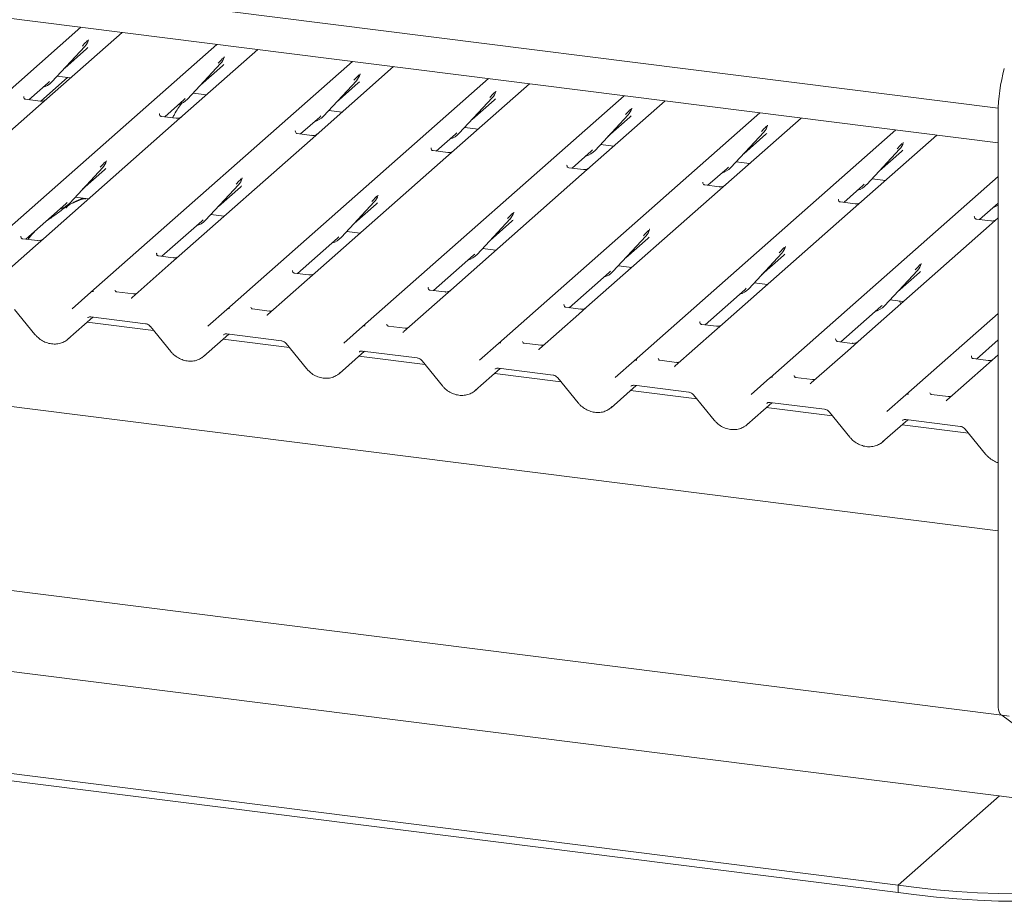
# Paper-space layout 'GMIE Blatt4' of a CAD drawing. Units: millimetres. Extents: x 5 to 415, y 5 to 292.
# Drawn here: x 357 to 372, y 178 to 192 of the extents above; entities that cross this region are included whole.
import ezdxf

# ---------------------------------------------------------------- set-up
doc = ezdxf.new("R2010")
doc.units = ezdxf.units.MM

psp = doc.layouts.new('GMIE Blatt4')

# ---------------------------------------------------------------- linework, layer by layer
at = {"color": 7, "linetype": 'Continuous', "lineweight": 15}
for p, q in [((372.17337, 183.80998), (271.32687, 196.51545)), ((372.17337, 189.98919), (323.3682, 196.13806)), ((327.32012, 196.19209), (372.17469, 190.54095)), ((271.32269, 193.58851), (372.23051, 180.87532)), ((270.52624, 192.39948), (372.60333, 179.53897)), ((353.3966, 188.15545), (357.56306, 191.82991)), ((358.21745, 191.74747), (356.88587, 190.57313)), ((355.55975, 187.88292), (359.7262, 191.55738)), ((357.09947, 190.95891), (357.62443, 191.52334)), ((357.62443, 191.52334), (357.62404, 191.52296)), ((357.67939, 191.61979), (357.684, 191.6311)), ((357.30421, 191.17904), (357.65408, 191.4876)), ((360.38059, 191.47494), (359.04902, 190.3006)), ((359.84412, 191.35114), (359.84715, 191.35857)), ((357.7229, 187.61039), (361.88935, 191.28485)), ((359.26262, 190.68638), (359.78758, 191.25081)), ((359.46735, 190.90651), (359.81722, 191.21506)), ((359.78758, 191.25081), (359.78719, 191.25043)), ((362.54374, 191.20241), (361.21217, 190.02807)), ((357.35009, 191.03088), (356.92278, 190.65403)), ((357.18567, 191.05159), (357.39806, 191.02484)), ((362.00727, 191.07861), (362.01029, 191.08604)), ((269.32239, 190.92531), (370.581, 178.16793)), ((356.73406, 190.67621), (357.03962, 190.9457)), ((357.03962, 190.9457), (357.0603, 190.96583)), ((357.09947, 190.95891), (357.09908, 190.95853)), ((359.88604, 187.33785), (364.05249, 191.01232)), ((361.42576, 190.41385), (361.95073, 190.97828)), ((361.6305, 190.63398), (361.98037, 190.94253)), ((361.95073, 190.97828), (361.95033, 190.9779)), ((364.70688, 190.92988), (363.37531, 189.75554)), ((269.32239, 190.80746), (370.581, 178.05007)), ((356.65448, 190.72492), (356.65095, 190.72117)), ((359.34882, 190.77906), (359.5612, 190.7523)), ((362.04919, 187.06532), (366.21564, 190.73979)), ((364.16883, 190.8022), (364.17344, 190.8135)), ((356.88587, 190.57313), (354.80164, 188.73501)), ((356.91561, 190.65334), (356.68209, 190.68276)), ((358.8972, 190.40368), (359.20277, 190.67317)), ((359.20277, 190.67317), (359.22344, 190.6933)), ((359.26262, 190.68638), (359.26222, 190.686)), ((363.58891, 190.14132), (364.11387, 190.70575)), ((363.79364, 190.36145), (364.14351, 190.67)), ((364.11387, 190.70575), (364.11348, 190.70537)), ((366.87003, 190.65734), (365.53846, 189.48301)), ((358.81763, 190.45239), (358.8141, 190.44864)), ((359.07876, 190.38081), (358.84524, 190.41023)), ((361.06035, 190.13115), (361.36591, 190.40064)), ((361.36591, 190.40064), (361.38659, 190.42077)), ((361.42576, 190.41385), (361.42537, 190.41347)), ((361.51196, 190.50653), (361.72435, 190.47977)), ((364.21233, 186.79279), (368.37879, 190.46726)), ((365.75205, 189.86879), (366.27702, 190.43322)), ((365.95679, 190.08892), (366.30666, 190.39747)), ((366.27702, 190.43322), (366.27662, 190.43284)), ((366.33198, 190.52967), (366.33658, 190.54097)), ((372.17337, 190.46094), (372.17337, 181.04541)), ((359.04902, 190.3006), (356.96478, 188.46248)), ((369.03317, 190.38481), (367.7016, 189.21048)), ((368.49512, 190.25713), (368.49973, 190.26844)), ((360.98078, 190.17986), (360.97724, 190.17611)), ((361.24191, 190.10828), (361.00839, 190.1377)), ((363.22349, 189.85862), (363.52906, 190.12811)), ((363.52906, 190.12811), (363.54973, 190.14824)), ((363.58891, 190.14132), (363.58851, 190.14093)), ((363.67511, 190.234), (363.8875, 190.20724)), ((366.37548, 186.52026), (370.54193, 190.19473)), ((367.9152, 189.59625), (368.44016, 190.16069)), ((368.11994, 189.81639), (368.46981, 190.12494)), ((368.44016, 190.16069), (368.43977, 190.16031)), ((371.19632, 190.11228), (369.86475, 188.93795)), ((361.21217, 190.02807), (359.12793, 188.18995)), ((365.83826, 189.96147), (366.05064, 189.93471)), ((370.65827, 189.9846), (370.66288, 189.99591)), ((363.14392, 189.90733), (363.14039, 189.90358)), ((363.40505, 189.83575), (363.17153, 189.86517)), ((365.38664, 189.58609), (365.69221, 189.85558)), ((365.69221, 189.85558), (365.71288, 189.87571)), ((365.75205, 189.86879), (365.75166, 189.8684)), ((370.07834, 189.32372), (370.60331, 189.88816)), ((370.28308, 189.54385), (370.63295, 189.85241)), ((370.60331, 189.88816), (370.60292, 189.88778)), ((357.96429, 189.69079), (357.96889, 189.7021)), ((363.37531, 189.75554), (361.29108, 187.91742)), ((365.30707, 189.6348), (365.30353, 189.63105)), ((368.0014, 189.68894), (368.21379, 189.66218)), ((357.38436, 189.02991), (357.90933, 189.59435)), ((357.5891, 189.25005), (357.93897, 189.5586)), ((357.90933, 189.59435), (357.90894, 189.59397)), ((365.53846, 189.48301), (363.45422, 187.64489)), ((365.5682, 189.56322), (365.33468, 189.59264)), ((367.54979, 189.31356), (367.85535, 189.58304)), ((367.85535, 189.58304), (367.87603, 189.60318)), ((367.9152, 189.59625), (367.91481, 189.59587)), ((368.53862, 186.24773), (372.17337, 189.45328)), ((359.54751, 188.75738), (360.07247, 189.32182)), ((360.07247, 189.32182), (360.07208, 189.32144)), ((360.12743, 189.41826), (360.13204, 189.42957)), ((367.47021, 189.36227), (367.46668, 189.35852)), ((367.73134, 189.29069), (367.49782, 189.32011)), ((369.71293, 189.04103), (370.0185, 189.31051)), ((370.0185, 189.31051), (370.03917, 189.33065)), ((370.07834, 189.32372), (370.07795, 189.32334)), ((370.16455, 189.41641), (370.37693, 189.38965)), ((359.75225, 188.97751), (360.10212, 189.28607)), ((362.29058, 189.14573), (362.29519, 189.15704)), ((367.7016, 189.21048), (365.61737, 187.37235)), ((356.68749, 188.4549), (357.32452, 189.0167)), ((357.32452, 189.0167), (357.34519, 189.03684)), ((357.38436, 189.02991), (357.38397, 189.02953)), ((357.47057, 189.1226), (357.68295, 189.09584)), ((361.71065, 188.48485), (362.23562, 189.04929)), ((361.91539, 188.70498), (362.26526, 189.01354)), ((362.23562, 189.04929), (362.23523, 189.04891)), ((369.63336, 189.08974), (369.62982, 189.08599)), ((369.89449, 189.01816), (369.66097, 189.04758)), ((371.87608, 188.7685), (372.17337, 189.03069)), ((359.63371, 188.85007), (359.8461, 188.82331)), ((364.45373, 188.8732), (364.45833, 188.88451)), ((369.86475, 188.93795), (367.78051, 187.09982)), ((358.85064, 188.18237), (359.48766, 188.74417)), ((359.48766, 188.74417), (359.50834, 188.76431)), ((359.54751, 188.75738), (359.54712, 188.757)), ((363.8738, 188.21232), (364.39876, 188.77676)), ((364.07854, 188.43245), (364.42841, 188.74101)), ((364.39876, 188.77676), (364.39837, 188.77638)), ((371.7965, 188.81721), (371.79297, 188.81346)), ((372.05763, 188.74563), (371.82411, 188.77505)), ((372.17337, 188.79372), (372.02789, 188.66542)), ((361.79686, 188.57754), (362.00924, 188.55078)), ((366.61687, 188.60067), (366.62148, 188.61198)), ((372.02789, 188.66542), (369.94366, 186.82729)), ((356.60436, 188.49983), (356.60792, 188.50361)), ((356.86905, 188.43203), (356.63553, 188.46145)), ((356.96478, 188.46248), (356.83931, 188.35182)), ((361.01379, 187.90984), (361.65081, 188.47164)), ((361.65081, 188.47164), (361.67148, 188.49178)), ((361.71065, 188.48485), (361.71026, 188.48447)), ((366.03695, 187.93979), (366.56191, 188.50423)), ((366.24168, 188.15992), (366.59155, 188.46848)), ((366.56191, 188.50423), (366.56152, 188.50384)), ((356.83931, 188.35182), (356.21414, 187.80047)), ((358.76751, 188.2273), (358.77107, 188.23108)), ((363.17693, 187.63731), (363.81395, 188.19911)), ((363.81395, 188.19911), (363.83463, 188.21925)), ((363.8738, 188.21232), (363.87341, 188.21194)), ((363.96, 188.30501), (364.17239, 188.27825)), ((368.20009, 187.66726), (368.72506, 188.2317)), ((368.72506, 188.2317), (368.72466, 188.23131)), ((368.78002, 188.32814), (368.78462, 188.33945)), ((359.00246, 188.07929), (358.37728, 187.52794)), ((359.0322, 188.1595), (358.79868, 188.18892)), ((359.12793, 188.18995), (359.00246, 188.07929)), ((368.40483, 187.88739), (368.7547, 188.19595)), ((370.94316, 188.05561), (370.94777, 188.06692)), ((360.93065, 187.95477), (360.93421, 187.95855)), ((361.19534, 187.88697), (360.96182, 187.91639)), ((361.29108, 187.91742), (361.1656, 187.80676)), ((365.34008, 187.36478), (365.9771, 187.92658)), ((365.9771, 187.92658), (365.99777, 187.94672)), ((366.03695, 187.93979), (366.03655, 187.93941)), ((366.12315, 188.03248), (366.33553, 188.00572)), ((370.36324, 187.39473), (370.8882, 187.95917)), ((370.56797, 187.61486), (370.91784, 187.92342)), ((370.8882, 187.95917), (370.88781, 187.95878)), ((361.1656, 187.80676), (360.54043, 187.25541)), ((368.2863, 187.75995), (368.49868, 187.73319)), ((357.42142, 187.34451), (357.72254, 187.61007)), ((357.72254, 187.61007), (357.7229, 187.61039)), ((358.39857, 187.58354), (358.13119, 187.61723)), ((363.0938, 187.68224), (363.09736, 187.68602)), ((363.35849, 187.61444), (363.12497, 187.64386)), ((363.45422, 187.64489), (363.32875, 187.53423)), ((367.50322, 187.09225), (368.14024, 187.65405)), ((368.14024, 187.65405), (368.16092, 187.67419)), ((368.20009, 187.66726), (368.1997, 187.66688)), ((363.32875, 187.53423), (362.70358, 186.98288)), ((365.25694, 187.40971), (365.2605, 187.41349)), ((370.44944, 187.48742), (370.66183, 187.46066)), ((356.50606, 187.33721), (356.83083, 186.93863)), ((359.58456, 187.07198), (359.88569, 187.33754)), ((359.88569, 187.33754), (359.88604, 187.33785)), ((360.56171, 187.31101), (360.29434, 187.3447)), ((365.49189, 187.2617), (364.86672, 186.71035)), ((365.52163, 187.34191), (365.28811, 187.37133)), ((365.61737, 187.37235), (365.49189, 187.2617)), ((369.66637, 186.81972), (370.30339, 187.38152)), ((370.30339, 187.38152), (370.32406, 187.40166)), ((370.36324, 187.39473), (370.36284, 187.39435)), ((370.70177, 185.9752), (372.17337, 187.27303)), ((357.35375, 186.86224), (357.75328, 187.2146)), ((358.71982, 187.00256), (357.66373, 187.13562)), ((357.72213, 187.21852), (358.59332, 187.10876)), ((357.72213, 187.21852), (357.7231, 187.21845)), ((367.42009, 187.13717), (367.42365, 187.14096)), ((367.78051, 187.09982), (367.65504, 186.98917)), ((358.66921, 187.06468), (358.99397, 186.6661)), ((359.88527, 186.94599), (360.75647, 186.83623)), ((359.88527, 186.94599), (359.88624, 186.94592)), ((361.74771, 186.79945), (362.04883, 187.06501)), ((362.04883, 187.06501), (362.04919, 187.06532)), ((362.72486, 187.03848), (362.45748, 187.07216)), ((367.65504, 186.98917), (367.02987, 186.43782)), ((367.68478, 187.06938), (367.45126, 187.0988)), ((359.5169, 186.58971), (359.91643, 186.94207)), ((360.88297, 186.73003), (359.82688, 186.86309)), ((360.83236, 186.79215), (361.15712, 186.39357)), ((363.91085, 186.52691), (364.21198, 186.79248)), ((364.21198, 186.79248), (364.21233, 186.79279)), ((364.888, 186.76595), (364.62063, 186.79963)), ((369.58324, 186.86464), (369.5868, 186.86843)), ((369.84793, 186.79685), (369.61441, 186.82627)), ((369.94366, 186.82729), (369.81819, 186.71664)), ((371.82951, 186.54719), (372.17337, 186.85044)), ((361.68004, 186.31718), (362.07958, 186.66954)), ((362.04842, 186.67346), (362.91962, 186.5637)), ((362.04842, 186.67346), (362.04939, 186.67338)), ((369.81819, 186.71664), (369.19301, 186.16529)), ((363.04611, 186.4575), (361.99002, 186.59056)), ((362.9955, 186.51962), (363.32026, 186.12103)), ((366.074, 186.25438), (366.37512, 186.51995)), ((366.37512, 186.51995), (366.37548, 186.52026)), ((367.05115, 186.49342), (366.78377, 186.5271)), ((371.74638, 186.59211), (371.74994, 186.5959)), ((372.01107, 186.52432), (371.77755, 186.55374)), ((372.17337, 186.61347), (371.98133, 186.44411)), ((363.84319, 186.04465), (364.24272, 186.397)), ((365.20926, 186.18497), (364.15317, 186.31803)), ((364.21156, 186.40093), (365.08276, 186.29117)), ((364.21156, 186.40093), (364.21254, 186.40085)), ((371.98133, 186.44411), (371.35616, 185.89276)), ((365.15865, 186.24709), (365.48341, 185.8485)), ((368.23715, 185.98185), (368.53827, 186.24742)), ((368.53827, 186.24742), (368.53862, 186.24773)), ((369.2143, 186.22089), (368.94692, 186.25457)), ((366.00633, 185.77212), (366.40587, 186.12447)), ((367.3724, 185.91244), (366.31632, 186.0455)), ((366.37471, 186.1284), (367.24591, 186.01864)), ((366.37471, 186.1284), (366.37568, 186.12832)), ((367.32179, 185.97456), (367.64655, 185.57597)), ((368.16948, 185.49959), (368.56901, 185.85194)), ((368.53785, 185.85587), (369.40905, 185.74611)), ((368.53785, 185.85587), (368.53883, 185.85579)), ((370.40029, 185.70932), (370.70142, 185.97489)), ((370.70142, 185.97489), (370.70177, 185.9752)), ((371.37744, 185.94836), (371.11006, 185.98204)), ((369.53555, 185.63991), (368.47946, 185.77297)), ((369.48494, 185.70203), (369.8097, 185.30344)), ((370.33263, 185.22706), (370.73216, 185.57941)), ((370.701, 185.58334), (371.5722, 185.47358)), ((370.701, 185.58334), (370.70197, 185.58326)), ((371.69869, 185.36738), (370.64261, 185.50043)), ((371.64808, 185.42949), (371.97285, 185.03091)), ((372.17337, 181.04541), (372.17337, 183.63519)), ((372.45241, 180.71108), (372.22987, 180.8754)), ((372.23051, 180.87532), (372.34744, 180.86059)), ((372.19408, 179.59053), (370.581, 178.16793)), ((370.581, 178.16793), (370.87331, 178.1311)), ((370.581, 178.05007), (370.581, 178.16793)), ((370.581, 178.05007), (370.87331, 178.01325))]:
    psp.add_line(p, q, dxfattribs=at)
at = {"color": 7, "linetype": 'Continuous', "lineweight": 15, "flags": 128}
for points in [[(372.17337, 188.99569), (372.11059, 188.96632), (372.09468, 188.96129)], [(358.37138, 187.52189), (358.37561, 187.52643), (358.3761, 187.52688)], [(360.53452, 187.24936), (360.53876, 187.2539), (360.53925, 187.25435)], [(362.69767, 186.97683), (362.70191, 186.98137), (362.70239, 186.98182)], [(364.86082, 186.7043), (364.86505, 186.70884), (364.86554, 186.70929)], [(367.02396, 186.43177), (367.0282, 186.43631), (367.02869, 186.43676)], [(369.18711, 186.15924), (369.19134, 186.16378), (369.19183, 186.16423)], [(371.35025, 185.88671), (371.35449, 185.89125), (371.35498, 185.8917)], [(372.17337, 181.04541), (372.17507, 181.00092), (372.1801, 180.96114), (372.18827, 180.9276), (372.19926, 180.90157), (372.21266, 180.88407), (372.22794, 180.87577), (372.23051, 180.87532)], [(372.17337, 181.04541), (372.17507, 181.00092), (372.1801, 180.96114), (372.18827, 180.9276), (372.19926, 180.90157), (372.21266, 180.88407), (372.22794, 180.87577), (372.23051, 180.87532)], [(370.87331, 178.1311), (371.19034, 178.09541), (371.5142, 178.06735), (371.84323, 178.04707), (372.17577, 178.03466), (372.51012, 178.0302), (372.84457, 178.03369), (373.17742, 178.04513), (373.50698, 178.06445), (373.83156, 178.09157), (374.14951, 178.12633), (374.45921, 178.16856), (374.75908, 178.21805), (375.0476, 178.27455), (375.32329, 178.33776), (375.58475, 178.40736), (375.83065, 178.48301), (376.05973, 178.56431), (376.27083, 178.65086), (376.46286, 178.7422), (376.63486, 178.83787), (376.78595, 178.93739), (376.91535, 179.04025)], [(370.87331, 178.01325), (371.19034, 177.97756), (371.5142, 177.9495), (371.84323, 177.92922), (372.17577, 177.91681), (372.51012, 177.91235), (372.84457, 177.91584), (373.17742, 177.92728), (373.50698, 177.9466), (373.83156, 177.97371), (374.14951, 178.00848), (374.45921, 178.05071), (374.75908, 178.1002), (375.0476, 178.15669), (375.32329, 178.21991), (375.58475, 178.28951), (375.83065, 178.36516), (376.05973, 178.44646), (376.27083, 178.533), (376.46286, 178.62435), (376.63486, 178.72002), (376.78595, 178.81954), (376.91535, 178.9224)]]:
    psp.add_lwpolyline(points, dxfattribs=at)
at = {"color": 7, "linetype": 'Continuous', "lineweight": 15}
for centre, radius, start, end in [((357.43795, 191.69479), 0.25329, 317.282894, 344.881837), ((359.60109, 191.42226), 0.25329, 317.282894, 344.881837), ((361.76424, 191.14973), 0.25329, 317.282894, 344.881837), ((374.87127, 190.4543), 2.6979, 164.582221, 179.859127), ((356.86402, 191.17848), 0.32192, 285.983139, 316.901652), ((363.92738, 190.8772), 0.25329, 317.282894, 344.881837), ((359.02717, 190.90595), 0.32192, 285.983139, 316.901652), ((361.19031, 190.63342), 0.32192, 285.983139, 316.901652), ((366.09053, 190.60467), 0.25329, 317.282894, 344.881837), ((368.25367, 190.33214), 0.25329, 317.282894, 344.881837), ((363.35346, 190.36089), 0.32192, 285.983139, 316.901652), ((370.41682, 190.0596), 0.25329, 317.282894, 344.881837), ((365.5166, 190.08835), 0.32192, 285.983139, 316.901652), ((357.72284, 189.7658), 0.25329, 317.282894, 344.881837), ((367.67975, 189.81582), 0.32192, 285.983139, 316.901652), ((359.88598, 189.49326), 0.25329, 317.282894, 344.881837), ((369.84289, 189.54329), 0.32192, 285.983139, 316.901652), ((362.04913, 189.22073), 0.25329, 317.282894, 344.881837), ((357.14891, 189.24948), 0.32192, 285.983139, 316.901652), ((364.21228, 188.9482), 0.25329, 317.282894, 344.881837), ((359.31206, 188.97695), 0.32192, 285.983139, 316.901652), ((366.37542, 188.67567), 0.25329, 317.282894, 344.881837), ((361.4752, 188.70442), 0.32192, 285.983139, 316.901652), ((363.63835, 188.43189), 0.32192, 285.983139, 316.901652), ((368.53857, 188.40314), 0.25329, 317.282894, 344.881837), ((370.70171, 188.13061), 0.25329, 317.282894, 344.881837), ((365.8015, 188.15936), 0.32192, 285.983139, 316.901652), ((357.75524, 187.57176), 0.05037, 80.903662, 130.48214), ((357.75684, 187.57086), 0.0521, 81.841587, 130.661207), ((367.96464, 187.88683), 0.32192, 285.983139, 316.901652), ((359.91839, 187.29923), 0.05037, 80.903662, 130.48214), ((359.91999, 187.29833), 0.0521, 81.841587, 130.661207), ((370.12779, 187.6143), 0.32192, 285.983139, 316.901652), ((362.08153, 187.0267), 0.05037, 80.903662, 130.48214), ((362.08313, 187.0258), 0.0521, 81.841587, 130.661207), ((364.24468, 186.75417), 0.05037, 80.903662, 130.48214), ((364.24628, 186.75327), 0.0521, 81.841587, 130.661207), ((366.40782, 186.48164), 0.05037, 80.903662, 130.48214), ((366.40942, 186.48074), 0.0521, 81.841587, 130.661207), ((368.57097, 186.20911), 0.05037, 80.903662, 130.48214), ((368.57257, 186.20821), 0.0521, 81.841587, 130.661207), ((370.73411, 185.93658), 0.05037, 80.903662, 130.48214), ((370.73572, 185.93568), 0.0521, 81.841587, 130.661207)]:
    psp.add_arc(centre, radius, start, end, dxfattribs=at)
for centre, major_axis, ratio, start_param, end_param in [((357.39949, 191.76307), (0.27205, -0.25865), 0.85686568, 6.20780671, 6.29507317), ((359.56263, 191.49054), (0.27205, -0.25865), 0.85686568, 6.20780671, 6.29507317), ((361.72578, 191.21801), (0.27205, -0.25865), 0.85686568, 6.20780671, 6.29507317), ((363.88892, 190.94548), (0.27205, -0.25865), 0.85686568, 6.20780671, 6.29507317), ((366.05207, 190.67295), (0.27205, -0.25865), 0.85686568, 6.20780671, 6.29507317), ((368.21521, 190.40041), (0.27205, -0.25865), 0.85686568, 6.20780671, 6.29507317), ((370.37836, 190.12788), (0.27205, -0.25865), 0.85686568, 6.20780671, 6.29507317), ((357.68438, 189.83407), (0.27205, -0.25865), 0.85686568, 6.20780671, 6.29507317), ((359.84753, 189.56154), (0.27205, -0.25865), 0.85686568, 6.20780671, 6.29507317), ((362.01067, 189.28901), (0.27205, -0.25865), 0.85686568, 6.20780671, 6.29507317), ((364.17382, 189.01648), (0.27205, -0.25865), 0.85686568, 6.20780671, 6.29507317), ((366.33696, 188.74395), (0.27205, -0.25865), 0.85686568, 6.20780671, 6.29507317), ((368.50011, 188.47142), (0.27205, -0.25865), 0.85686568, 6.20780671, 6.29507317), ((370.66325, 188.19889), (0.27205, -0.25865), 0.85686568, 6.20780671, 6.29507317), ((358.29705, 187.58009), (0.07513, -0.05717), 0.80061737, 6.12426392, 6.26594108), ((360.4602, 187.30756), (0.07513, -0.05717), 0.80061737, 6.12426392, 6.26594108), ((362.62334, 187.03503), (0.07513, -0.05717), 0.80061737, 6.12426392, 6.26594108), ((357.09832, 187.13697), (0.27449, -0.2562), 0.85345658, 6.0801224, 6.28750745), ((364.78649, 186.7625), (0.07513, -0.05717), 0.80061737, 6.12426392, 6.26594108), ((359.26147, 186.86444), (0.27449, -0.2562), 0.85345658, 6.0801224, 6.28750745), ((361.42461, 186.59191), (0.27449, -0.2562), 0.85345658, 6.0801224, 6.28750745), ((366.94964, 186.48997), (0.07513, -0.05717), 0.80061737, 6.12426392, 6.26594108), ((369.11278, 186.21743), (0.07513, -0.05717), 0.80061737, 6.12426392, 6.26594108), ((363.58776, 186.31938), (0.27449, -0.2562), 0.85345658, 6.0801224, 6.28750745), ((371.27593, 185.9449), (0.07513, -0.05717), 0.80061737, 6.12426392, 6.26594108), ((365.75091, 186.04685), (0.27449, -0.2562), 0.85345658, 6.0801224, 6.28750745), ((367.91405, 185.77432), (0.27449, -0.2562), 0.85345658, 6.0801224, 6.28750745), ((370.0772, 185.50179), (0.27449, -0.2562), 0.85345658, 6.0801224, 6.28750745)]:
    psp.add_ellipse(centre, major_axis=major_axis, ratio=ratio, start_param=start_param, end_param=end_param, dxfattribs=at)
for points, knots in [([(357.58526, 191.53027), (357.60575, 191.55233), (357.63143, 191.57998), (357.66073, 191.61027), (357.66665, 191.61639)], [0, 0, 0, 0, 0.79788938, 1, 1, 1, 1]), ([(357.68406, 191.63128), (357.68407, 191.63134), (357.6842, 191.63185), (357.68432, 191.63197), (357.68423, 191.63185), (357.68421, 191.63182)], [0, 0, 0, 0, 0.09917947, 0.81305288, 1, 1, 1, 1]), ([(359.74841, 191.25774), (359.7689, 191.2798), (359.79458, 191.30745), (359.82388, 191.33774), (359.8298, 191.34386)], [0, 0, 0, 0, 0.79788938, 1, 1, 1, 1]), ([(359.8472, 191.35875), (359.84722, 191.35881), (359.84734, 191.35932), (359.84747, 191.35944), (359.84737, 191.35932), (359.84735, 191.35929)], [0, 0, 0, 0, 0.09917947, 0.81305288, 1, 1, 1, 1]), ([(361.91155, 190.98521), (361.93204, 191.00727), (361.95772, 191.03492), (361.98702, 191.06521), (361.99294, 191.07133)], [0, 0, 0, 0, 0.79788938, 1, 1, 1, 1]), ([(362.01035, 191.08622), (362.01036, 191.08628), (362.01049, 191.08679), (362.01061, 191.08691), (362.01052, 191.08679), (362.0105, 191.08676)], [0, 0, 0, 0, 0.09917947, 0.81305288, 1, 1, 1, 1]), ([(356.68264, 190.6831), (356.6815, 190.68312), (356.67369, 190.68321), (356.66774, 190.68761), (356.65596, 190.69368), (356.65013, 190.71759), (356.65156, 190.72131), (356.65198, 190.72239)], [0, 0, 0, 0, 0.034935398, 0.237462004, 0.531089036, 0.86328881, 1, 1, 1, 1]), ([(364.0747, 190.71268), (364.09519, 190.73474), (364.12087, 190.76239), (364.15017, 190.79268), (364.15609, 190.7988)], [0, 0, 0, 0, 0.79788938, 1, 1, 1, 1]), ([(364.1735, 190.81368), (364.17351, 190.81375), (364.17363, 190.81426), (364.17376, 190.81438), (364.17366, 190.81425), (364.17364, 190.81423)], [0, 0, 0, 0, 0.09917947, 0.81305288, 1, 1, 1, 1]), ([(357.00211, 190.67522), (357.0022, 190.67529), (357.00241, 190.67545), (356.99844, 190.67245), (356.98872, 190.66622), (356.96683, 190.65641), (356.94029, 190.64988), (356.92161, 190.65397), (356.9161, 190.65518)], [0, 0, 0, 0, 0.07675951, 0.174150614, 0.291317948, 0.49169711, 0.849923522, 1, 1, 1, 1]), ([(359.17715, 190.62954), (359.17459, 190.6266), (359.12714, 190.57206), (359.07514, 190.48919), (359.03304, 190.40735), (359.023, 190.38784)], [0, 0, 0, 0, 0.04160721, 0.7714835, 1, 1, 1, 1]), ([(358.84579, 190.41057), (358.84464, 190.41059), (358.83684, 190.41068), (358.83089, 190.41508), (358.81911, 190.42115), (358.81327, 190.44506), (358.81471, 190.44877), (358.81512, 190.44986)], [0, 0, 0, 0, 0.0349354, 0.237462, 0.53108904, 0.86328881, 1, 1, 1, 1]), ([(359.16525, 190.40269), (359.16534, 190.40276), (359.16555, 190.40292), (359.16159, 190.39992), (359.15187, 190.39369), (359.12998, 190.38388), (359.10344, 190.37735), (359.08476, 190.38144), (359.07924, 190.38265)], [0, 0, 0, 0, 0.07675951, 0.17415061, 0.29131795, 0.49169711, 0.84992352, 1, 1, 1, 1]), ([(366.23784, 190.44015), (366.25833, 190.46221), (366.28402, 190.48986), (366.31331, 190.52015), (366.31924, 190.52627)], [0, 0, 0, 0, 0.79788938, 1, 1, 1, 1]), ([(366.33664, 190.54115), (366.33666, 190.54122), (366.33678, 190.54173), (366.33691, 190.54185), (366.33681, 190.54172), (366.33679, 190.5417)], [0, 0, 0, 0, 0.09917947, 0.81305288, 1, 1, 1, 1]), ([(368.40099, 190.16761), (368.42148, 190.18968), (368.44716, 190.21733), (368.47646, 190.24762), (368.48238, 190.25374)], [0, 0, 0, 0, 0.79788938, 1, 1, 1, 1]), ([(368.49979, 190.26862), (368.4998, 190.26869), (368.49992, 190.2692), (368.50005, 190.26932), (368.49996, 190.26919), (368.49994, 190.26917)], [0, 0, 0, 0, 0.09917947, 0.81305288, 1, 1, 1, 1]), ([(361.00894, 190.13804), (361.00779, 190.13806), (360.99999, 190.13815), (360.99403, 190.14255), (360.98226, 190.14862), (360.97642, 190.17253), (360.97785, 190.17624), (360.97827, 190.17733)], [0, 0, 0, 0, 0.0349354, 0.237462, 0.53108904, 0.86328881, 1, 1, 1, 1]), ([(361.3284, 190.13016), (361.32849, 190.13023), (361.3287, 190.13039), (361.32473, 190.12739), (361.31502, 190.12116), (361.29312, 190.11135), (361.26658, 190.10482), (361.2479, 190.10891), (361.24239, 190.11012)], [0, 0, 0, 0, 0.07675951, 0.17415061, 0.29131795, 0.49169711, 0.84992352, 1, 1, 1, 1]), ([(370.56414, 189.89508), (370.58463, 189.91715), (370.61031, 189.94479), (370.63961, 189.97509), (370.64553, 189.98121)], [0, 0, 0, 0, 0.79788938, 1, 1, 1, 1]), ([(370.66293, 189.99609), (370.66295, 189.99615), (370.66307, 189.99666), (370.6632, 189.99679), (370.6631, 189.99666), (370.66308, 189.99664)], [0, 0, 0, 0, 0.09917947, 0.81305288, 1, 1, 1, 1]), ([(363.17208, 189.86551), (363.17093, 189.86553), (363.16313, 189.86562), (363.15718, 189.87002), (363.1454, 189.87608), (363.13957, 189.9), (363.141, 189.90371), (363.14141, 189.9048)], [0, 0, 0, 0, 0.0349354, 0.237462, 0.53108904, 0.86328881, 1, 1, 1, 1]), ([(363.49155, 189.85763), (363.49164, 189.8577), (363.49184, 189.85786), (363.48788, 189.85485), (363.47816, 189.84863), (363.45627, 189.83882), (363.42973, 189.83229), (363.41105, 189.83638), (363.40554, 189.83758)], [0, 0, 0, 0, 0.07675951, 0.17415061, 0.29131795, 0.49169711, 0.84992352, 1, 1, 1, 1]), ([(357.87015, 189.60127), (357.89065, 189.62334), (357.91633, 189.65099), (357.94562, 189.68128), (357.95155, 189.6874)], [0, 0, 0, 0, 0.79788938, 1, 1, 1, 1]), ([(357.96895, 189.70228), (357.96897, 189.70235), (357.96909, 189.70286), (357.96922, 189.70298), (357.96912, 189.70285), (357.9691, 189.70283)], [0, 0, 0, 0, 0.09917947, 0.81305288, 1, 1, 1, 1]), ([(365.33523, 189.59298), (365.33408, 189.593), (365.32628, 189.59309), (365.32032, 189.59749), (365.30855, 189.60355), (365.30271, 189.62747), (365.30414, 189.63118), (365.30456, 189.63227)], [0, 0, 0, 0, 0.034935398, 0.237462004, 0.531089036, 0.86328881, 1, 1, 1, 1]), ([(365.65469, 189.5851), (365.65478, 189.58517), (365.65499, 189.58533), (365.65102, 189.58232), (365.64131, 189.57609), (365.61942, 189.56629), (365.59287, 189.55976), (365.5742, 189.56385), (365.56868, 189.56505)], [0, 0, 0, 0, 0.07675951, 0.17415061, 0.29131795, 0.49169711, 0.84992352, 1, 1, 1, 1]), ([(360.0333, 189.32874), (360.05379, 189.35081), (360.07947, 189.37845), (360.10877, 189.40875), (360.11469, 189.41487)], [0, 0, 0, 0, 0.79788938, 1, 1, 1, 1]), ([(360.1321, 189.42975), (360.13211, 189.42981), (360.13223, 189.43032), (360.13236, 189.43045), (360.13227, 189.43032), (360.13225, 189.4303)], [0, 0, 0, 0, 0.09917947, 0.81305288, 1, 1, 1, 1]), ([(367.49837, 189.32045), (367.49722, 189.32046), (367.48942, 189.32056), (367.48347, 189.32496), (367.47169, 189.33102), (367.46586, 189.35494), (367.46729, 189.35865), (367.46771, 189.35973)], [0, 0, 0, 0, 0.0349354, 0.237462, 0.53108904, 0.86328881, 1, 1, 1, 1]), ([(367.81784, 189.31257), (367.81793, 189.31264), (367.81813, 189.3128), (367.81417, 189.30979), (367.80445, 189.30356), (367.78256, 189.29376), (367.75602, 189.28723), (367.73734, 189.29132), (367.73183, 189.29252)], [0, 0, 0, 0, 0.07675951, 0.17415061, 0.29131795, 0.49169711, 0.84992352, 1, 1, 1, 1]), ([(362.19645, 189.05621), (362.21694, 189.07827), (362.24262, 189.10592), (362.27192, 189.13621), (362.27784, 189.14234)], [0, 0, 0, 0, 0.79788938, 1, 1, 1, 1]), ([(362.29524, 189.15722), (362.29526, 189.15728), (362.29538, 189.15779), (362.29551, 189.15792), (362.29541, 189.15779), (362.29539, 189.15777)], [0, 0, 0, 0, 0.09917947, 0.81305288, 1, 1, 1, 1]), ([(357.3691, 188.99583), (357.35406, 188.98714), (357.29924, 188.95548), (357.22154, 188.88895), (357.11862, 188.81607), (357.05308, 188.77428), (357.0272, 188.75448), (357.02708, 188.75439)], [0, 0, 0, 0, 0.12516235, 0.45595377, 0.81088488, 0.99911321, 1, 1, 1, 1]), ([(357.63769, 189.09487), (357.63724, 189.09693), (357.63629, 189.10129), (357.63044, 189.10275), (357.62189, 189.1015), (357.61634, 189.1003), (357.61197, 189.09927), (357.59719, 189.09558), (357.5678, 189.08735), (357.52903, 189.0721), (357.50132, 189.05987), (357.46709, 189.04724), (357.44091, 189.03692), (357.4141, 189.02478), (357.38748, 189.00974), (357.3628, 188.99181), (357.34345, 188.97348), (357.33078, 188.95804), (357.32412, 188.94772), (357.32802, 188.94825), (357.3292, 188.94841)], [0, 0, 0, 0, 0.09383499, 0.19929563, 0.23310631, 0.24601668, 0.25694647, 0.26675557, 0.33133773, 0.38941005, 0.5087813, 0.561406, 0.6080569, 0.65203165, 0.69826093, 0.75290367, 0.82205383, 0.89619394, 0.96844037, 1, 1, 1, 1]), ([(357.59439, 189.107), (357.54265, 189.08726), (357.48187, 189.06407), (357.433, 189.03415), (357.42573, 189.0297)], [0, 0, 0, 0, 0.85118354, 1, 1, 1, 1]), ([(369.66152, 189.04792), (369.66037, 189.04793), (369.65257, 189.04803), (369.64661, 189.05243), (369.63484, 189.05849), (369.629, 189.08241), (369.63043, 189.08612), (369.63085, 189.0872)], [0, 0, 0, 0, 0.0349354, 0.237462, 0.53108904, 0.86328881, 1, 1, 1, 1]), ([(369.98098, 189.04004), (369.98107, 189.04011), (369.98128, 189.04027), (369.97732, 189.03726), (369.9676, 189.03103), (369.94571, 189.02123), (369.91917, 189.0147), (369.90049, 189.01879), (369.89497, 189.01999)], [0, 0, 0, 0, 0.07675951, 0.17415061, 0.29131795, 0.49169711, 0.84992352, 1, 1, 1, 1]), ([(364.35959, 188.78368), (364.38008, 188.80574), (364.40576, 188.83339), (364.43506, 188.86368), (364.44098, 188.86981)], [0, 0, 0, 0, 0.79788938, 1, 1, 1, 1]), ([(364.45839, 188.88469), (364.4584, 188.88475), (364.45853, 188.88526), (364.45865, 188.88538), (364.45856, 188.88526), (364.45854, 188.88524)], [0, 0, 0, 0, 0.09917947, 0.81305288, 1, 1, 1, 1]), ([(371.82466, 188.77539), (371.82352, 188.7754), (371.81571, 188.7755), (371.80976, 188.7799), (371.79798, 188.78596), (371.79215, 188.80987), (371.79358, 188.81359), (371.794, 188.81467)], [0, 0, 0, 0, 0.0349354, 0.237462, 0.53108904, 0.86328881, 1, 1, 1, 1]), ([(372.14413, 188.76751), (372.14422, 188.76758), (372.14443, 188.76774), (372.14046, 188.76473), (372.13074, 188.7585), (372.10885, 188.7487), (372.08231, 188.74217), (372.06363, 188.74625), (372.05812, 188.74746)], [0, 0, 0, 0, 0.07675951, 0.174150614, 0.291317948, 0.49169711, 0.849923522, 1, 1, 1, 1]), ([(356.82318, 188.57457), (356.79351, 188.54368), (356.7567, 188.50535), (356.72704, 188.45953), (356.72128, 188.45065)], [0, 0, 0, 0, 0.80599874, 1, 1, 1, 1]), ([(366.52274, 188.51115), (366.54323, 188.53321), (366.56891, 188.56086), (366.59821, 188.59115), (366.60413, 188.59727)], [0, 0, 0, 0, 0.79788938, 1, 1, 1, 1]), ([(366.62153, 188.61216), (366.62155, 188.61222), (366.62167, 188.61273), (366.6218, 188.61285), (366.6217, 188.61273), (366.62168, 188.6127)], [0, 0, 0, 0, 0.09917947, 0.81305288, 1, 1, 1, 1]), ([(356.63608, 188.46179), (356.63493, 188.46181), (356.62713, 188.4619), (356.62118, 188.4663), (356.6094, 188.47237), (356.60356, 188.49628), (356.605, 188.49999), (356.60541, 188.50108)], [0, 0, 0, 0, 0.0349354, 0.237462, 0.53108904, 0.86328881, 1, 1, 1, 1]), ([(356.95554, 188.45391), (356.95564, 188.45398), (356.95584, 188.45414), (356.95188, 188.45114), (356.94216, 188.44491), (356.92027, 188.4351), (356.89373, 188.42857), (356.87505, 188.43266), (356.86954, 188.43387)], [0, 0, 0, 0, 0.07675951, 0.174150614, 0.291317948, 0.49169711, 0.849923522, 1, 1, 1, 1]), ([(358.79923, 188.18926), (358.79808, 188.18928), (358.79028, 188.18937), (358.78432, 188.19377), (358.77255, 188.19984), (358.76671, 188.22375), (358.76814, 188.22746), (358.76856, 188.22855)], [0, 0, 0, 0, 0.034935398, 0.237462004, 0.531089036, 0.86328881, 1, 1, 1, 1]), ([(368.68588, 188.23862), (368.70637, 188.26068), (368.73206, 188.28833), (368.76135, 188.31862), (368.76727, 188.32474)], [0, 0, 0, 0, 0.79788938, 1, 1, 1, 1]), ([(368.78468, 188.33963), (368.78469, 188.33969), (368.78482, 188.3402), (368.78494, 188.34032), (368.78485, 188.3402), (368.78483, 188.34017)], [0, 0, 0, 0, 0.09917947, 0.81305288, 1, 1, 1, 1]), ([(359.11869, 188.18138), (359.11878, 188.18145), (359.11899, 188.18161), (359.11502, 188.17861), (359.10531, 188.17238), (359.08342, 188.16257), (359.05687, 188.15604), (359.0382, 188.16013), (359.03268, 188.16134)], [0, 0, 0, 0, 0.07675951, 0.17415061, 0.29131795, 0.49169711, 0.84992352, 1, 1, 1, 1]), ([(370.84903, 187.96609), (370.86952, 187.98815), (370.8952, 188.0158), (370.9245, 188.04609), (370.93042, 188.05221)], [0, 0, 0, 0, 0.79788938, 1, 1, 1, 1]), ([(370.94783, 188.0671), (370.94784, 188.06716), (370.94796, 188.06767), (370.94809, 188.06779), (370.94799, 188.06767), (370.94797, 188.06764)], [0, 0, 0, 0, 0.09917947, 0.81305288, 1, 1, 1, 1]), ([(360.96237, 187.91673), (360.96122, 187.91675), (360.95342, 187.91684), (360.94747, 187.92124), (360.93569, 187.9273), (360.92986, 187.95122), (360.93129, 187.95493), (360.93171, 187.95602)], [0, 0, 0, 0, 0.0349354, 0.237462, 0.53108904, 0.86328881, 1, 1, 1, 1]), ([(361.28184, 187.90885), (361.28193, 187.90892), (361.28213, 187.90908), (361.27817, 187.90607), (361.26845, 187.89985), (361.24656, 187.89004), (361.22002, 187.88351), (361.20134, 187.8876), (361.19583, 187.8888)], [0, 0, 0, 0, 0.07675951, 0.17415061, 0.29131795, 0.49169711, 0.84992352, 1, 1, 1, 1]), ([(358.13208, 187.61779), (358.12942, 187.61804), (358.12049, 187.61888), (358.11338, 187.62375), (358.10604, 187.64246), (358.10721, 187.64526), (358.10751, 187.646)], [0, 0, 0, 0, 0.11702746, 0.39328905, 0.84015476, 1, 1, 1, 1]), ([(358.44074, 187.5885), (358.43376, 187.58614), (358.42056, 187.58166), (358.40572, 187.58386), (358.39871, 187.5849)], [0, 0, 0, 0, 0.52814471, 1, 1, 1, 1]), ([(363.12552, 187.6442), (363.12437, 187.64422), (363.11657, 187.64431), (363.11061, 187.64871), (363.09884, 187.65477), (363.093, 187.67869), (363.09443, 187.6824), (363.09485, 187.68349)], [0, 0, 0, 0, 0.0349354, 0.237462, 0.53108904, 0.86328881, 1, 1, 1, 1]), ([(363.44498, 187.63632), (363.44507, 187.63639), (363.44528, 187.63655), (363.44132, 187.63354), (363.4316, 187.62731), (363.40971, 187.61751), (363.38317, 187.61098), (363.36449, 187.61507), (363.35897, 187.61627)], [0, 0, 0, 0, 0.07675951, 0.17415061, 0.29131795, 0.49169711, 0.84992352, 1, 1, 1, 1]), ([(370.62126, 187.42488), (370.61582, 187.43951), (370.61021, 187.45462), (370.60274, 187.46771), (370.60251, 187.46813)], [0, 0, 0, 0, 0.968122012, 1, 1, 1, 1]), ([(360.29522, 187.34526), (360.29257, 187.34551), (360.28364, 187.34635), (360.27652, 187.35122), (360.26919, 187.36993), (360.27035, 187.37273), (360.27066, 187.37347)], [0, 0, 0, 0, 0.117027459, 0.393289045, 0.840154756, 1, 1, 1, 1]), ([(360.60388, 187.31597), (360.59691, 187.31361), (360.5837, 187.30913), (360.56886, 187.31133), (360.56186, 187.31237)], [0, 0, 0, 0, 0.52814471, 1, 1, 1, 1]), ([(365.28866, 187.37167), (365.28752, 187.37168), (365.27971, 187.37178), (365.27376, 187.37618), (365.26198, 187.38224), (365.25615, 187.40616), (365.25758, 187.40987), (365.258, 187.41095)], [0, 0, 0, 0, 0.0349354, 0.237462, 0.53108904, 0.86328881, 1, 1, 1, 1]), ([(365.60813, 187.36379), (365.60822, 187.36386), (365.60842, 187.36402), (365.60446, 187.36101), (365.59474, 187.35478), (365.57285, 187.34498), (365.54631, 187.33845), (365.52763, 187.34254), (365.52212, 187.34374)], [0, 0, 0, 0, 0.07675951, 0.17415061, 0.29131795, 0.49169711, 0.84992352, 1, 1, 1, 1]), ([(357.67091, 187.20397), (357.67282, 187.2058), (357.67929, 187.21196), (357.69435, 187.21944), (357.71397, 187.21879), (357.72213, 187.21852)], [0, 0, 0, 0, 0.19709143, 0.66630034, 1, 1, 1, 1]), ([(358.59332, 187.10876), (358.59831, 187.1079), (358.61237, 187.10546), (358.63732, 187.09427), (358.65769, 187.07811), (358.66696, 187.06731), (358.66921, 187.06468)], [0, 0, 0, 0, 0.191517299, 0.540181727, 0.888149459, 1, 1, 1, 1]), ([(362.45837, 187.07273), (362.45571, 187.07298), (362.44678, 187.07382), (362.43967, 187.07868), (362.43233, 187.0974), (362.4335, 187.1002), (362.43381, 187.10094)], [0, 0, 0, 0, 0.11702746, 0.39328905, 0.84015476, 1, 1, 1, 1]), ([(367.45181, 187.09914), (367.45066, 187.09915), (367.44286, 187.09925), (367.4369, 187.10365), (367.42513, 187.10971), (367.41929, 187.13363), (367.42073, 187.13734), (367.42114, 187.13842)], [0, 0, 0, 0, 0.034935398, 0.237462004, 0.531089036, 0.86328881, 1, 1, 1, 1]), ([(359.83405, 186.93144), (359.83597, 186.93326), (359.84244, 186.93943), (359.85749, 186.94691), (359.87712, 186.94626), (359.88527, 186.94599)], [0, 0, 0, 0, 0.19709143, 0.66630034, 1, 1, 1, 1]), ([(362.76703, 187.04344), (362.76005, 187.04107), (362.74685, 187.0366), (362.73201, 187.0388), (362.725, 187.03983)], [0, 0, 0, 0, 0.52814471, 1, 1, 1, 1]), ([(367.77127, 187.09126), (367.77136, 187.09133), (367.77157, 187.09149), (367.76761, 187.08848), (367.75789, 187.08225), (367.736, 187.07245), (367.70946, 187.06592), (367.69078, 187.07001), (367.68526, 187.07121)], [0, 0, 0, 0, 0.07675951, 0.17415061, 0.29131795, 0.49169711, 0.84992352, 1, 1, 1, 1]), ([(356.83083, 186.93863), (356.84174, 186.92615), (356.87168, 186.89193), (356.93123, 186.84566), (357.00904, 186.80661), (357.09249, 186.78532), (357.17639, 186.7837), (357.25501, 186.79979), (357.29911, 186.82537), (357.32004, 186.83751)], [0, 0, 0, 0, 0.08841435, 0.24247895, 0.39716107, 0.55218128, 0.70707718, 0.86097554, 1, 1, 1, 1]), ([(360.75647, 186.83623), (360.76145, 186.83537), (360.77551, 186.83293), (360.80046, 186.82174), (360.82084, 186.80558), (360.8301, 186.79478), (360.83236, 186.79215)], [0, 0, 0, 0, 0.1915173, 0.54018173, 0.88814946, 1, 1, 1, 1]), ([(364.62151, 186.8002), (364.61886, 186.80045), (364.60993, 186.80129), (364.60281, 186.80615), (364.59548, 186.82487), (364.59664, 186.82767), (364.59695, 186.82841)], [0, 0, 0, 0, 0.11702746, 0.39328905, 0.84015476, 1, 1, 1, 1]), ([(369.61495, 186.82661), (369.61381, 186.82662), (369.606, 186.82672), (369.60005, 186.83112), (369.58828, 186.83718), (369.58244, 186.86109), (369.58387, 186.86481), (369.58429, 186.86589)], [0, 0, 0, 0, 0.0349354, 0.237462, 0.53108904, 0.86328881, 1, 1, 1, 1]), ([(369.93442, 186.81873), (369.93451, 186.8188), (369.93472, 186.81896), (369.93075, 186.81595), (369.92104, 186.80972), (369.89914, 186.79992), (369.8726, 186.79339), (369.85392, 186.79748), (369.84841, 186.79868)], [0, 0, 0, 0, 0.07675951, 0.174150614, 0.291317948, 0.49169711, 0.849923522, 1, 1, 1, 1]), ([(358.99397, 186.6661), (359.00489, 186.65362), (359.03483, 186.6194), (359.09437, 186.57312), (359.17219, 186.53408), (359.25564, 186.51279), (359.33954, 186.51117), (359.41815, 186.52726), (359.46226, 186.55283), (359.48319, 186.56497)], [0, 0, 0, 0, 0.08841435, 0.24247895, 0.39716107, 0.55218128, 0.70707718, 0.86097554, 1, 1, 1, 1]), ([(361.9972, 186.65891), (361.99911, 186.66073), (362.00558, 186.6669), (362.02064, 186.67438), (362.04026, 186.67373), (362.04842, 186.67346)], [0, 0, 0, 0, 0.19709143, 0.66630034, 1, 1, 1, 1]), ([(364.93018, 186.77091), (364.9232, 186.76854), (364.90999, 186.76407), (364.89515, 186.76627), (364.88815, 186.7673)], [0, 0, 0, 0, 0.52814471, 1, 1, 1, 1]), ([(362.91962, 186.5637), (362.9246, 186.56284), (362.93866, 186.5604), (362.96361, 186.54921), (362.98398, 186.53305), (362.99325, 186.52225), (362.9955, 186.51962)], [0, 0, 0, 0, 0.191517299, 0.540181727, 0.888149459, 1, 1, 1, 1]), ([(366.78466, 186.52767), (366.782, 186.52792), (366.77308, 186.52876), (366.76596, 186.53362), (366.75862, 186.55234), (366.75979, 186.55514), (366.7601, 186.55588)], [0, 0, 0, 0, 0.11702746, 0.39328905, 0.84015476, 1, 1, 1, 1]), ([(367.09332, 186.49838), (367.08635, 186.49601), (367.07314, 186.49154), (367.0583, 186.49374), (367.0513, 186.49477)], [0, 0, 0, 0, 0.52814471, 1, 1, 1, 1]), ([(371.7781, 186.55408), (371.77695, 186.55409), (371.76915, 186.55418), (371.7632, 186.55859), (371.75142, 186.56465), (371.74558, 186.58856), (371.74702, 186.59228), (371.74743, 186.59336)], [0, 0, 0, 0, 0.034935398, 0.237462004, 0.531089036, 0.86328881, 1, 1, 1, 1]), ([(372.09756, 186.5462), (372.09766, 186.54627), (372.09786, 186.54643), (372.0939, 186.54342), (372.08418, 186.53719), (372.06229, 186.52739), (372.03575, 186.52086), (372.01707, 186.52494), (372.01156, 186.52615)], [0, 0, 0, 0, 0.07675951, 0.17415061, 0.29131795, 0.49169711, 0.84992352, 1, 1, 1, 1]), ([(361.15712, 186.39357), (361.16803, 186.38109), (361.19797, 186.34687), (361.25752, 186.30059), (361.33533, 186.26155), (361.41878, 186.24026), (361.50269, 186.23864), (361.5813, 186.25473), (361.6254, 186.2803), (361.64633, 186.29244)], [0, 0, 0, 0, 0.08841435, 0.24247895, 0.39716107, 0.55218128, 0.70707718, 0.86097554, 1, 1, 1, 1]), ([(364.16034, 186.38638), (364.16226, 186.3882), (364.16873, 186.39437), (364.18378, 186.40185), (364.20341, 186.4012), (364.21156, 186.40093)], [0, 0, 0, 0, 0.19709143, 0.66630034, 1, 1, 1, 1]), ([(365.08276, 186.29117), (365.08775, 186.29031), (365.1018, 186.28787), (365.12676, 186.27668), (365.14713, 186.26052), (365.15639, 186.24971), (365.15865, 186.24709)], [0, 0, 0, 0, 0.191517299, 0.540181727, 0.888149459, 1, 1, 1, 1]), ([(368.94781, 186.25514), (368.94515, 186.25539), (368.93622, 186.25623), (368.92911, 186.26109), (368.92177, 186.27981), (368.92294, 186.28261), (368.92324, 186.28335)], [0, 0, 0, 0, 0.11702746, 0.39328905, 0.84015476, 1, 1, 1, 1]), ([(369.25647, 186.22585), (369.24949, 186.22348), (369.23628, 186.21901), (369.22144, 186.22121), (369.21444, 186.22224)], [0, 0, 0, 0, 0.52814471, 1, 1, 1, 1]), ([(363.32026, 186.12103), (363.33118, 186.10856), (363.36112, 186.07434), (363.42066, 186.02806), (363.49848, 185.98902), (363.58193, 185.96773), (363.66583, 185.96611), (363.74444, 185.98219), (363.78855, 186.00777), (363.80948, 186.01991)], [0, 0, 0, 0, 0.08841435, 0.24247895, 0.39716107, 0.55218128, 0.70707718, 0.86097554, 1, 1, 1, 1]), ([(366.32349, 186.11385), (366.3254, 186.11567), (366.33187, 186.12184), (366.34693, 186.12932), (366.36655, 186.12867), (366.37471, 186.1284)], [0, 0, 0, 0, 0.197091426, 0.666300337, 1, 1, 1, 1]), ([(367.24591, 186.01864), (367.25089, 186.01778), (367.26495, 186.01534), (367.2899, 186.00415), (367.31028, 185.98799), (367.31954, 185.97718), (367.32179, 185.97456)], [0, 0, 0, 0, 0.1915173, 0.54018173, 0.88814946, 1, 1, 1, 1]), ([(371.11095, 185.98261), (371.10829, 185.98286), (371.09937, 185.9837), (371.09225, 185.98856), (371.08491, 186.00727), (371.08608, 186.01008), (371.08639, 186.01082)], [0, 0, 0, 0, 0.11702746, 0.39328905, 0.84015476, 1, 1, 1, 1]), ([(365.48341, 185.8485), (365.49433, 185.83603), (365.52426, 185.80181), (365.58381, 185.75553), (365.66162, 185.71649), (365.74507, 185.6952), (365.82898, 185.69358), (365.90759, 185.70966), (365.95169, 185.73524), (365.97262, 185.74738)], [0, 0, 0, 0, 0.08841435, 0.24247895, 0.39716107, 0.55218128, 0.70707718, 0.86097554, 1, 1, 1, 1]), ([(368.48664, 185.84132), (368.48855, 185.84314), (368.49502, 185.84931), (368.51007, 185.85679), (368.5297, 185.85614), (368.53785, 185.85587)], [0, 0, 0, 0, 0.19709143, 0.66630034, 1, 1, 1, 1]), ([(371.41961, 185.95331), (371.41264, 185.95095), (371.39943, 185.94648), (371.38459, 185.94867), (371.37759, 185.94971)], [0, 0, 0, 0, 0.52814471, 1, 1, 1, 1]), ([(369.40905, 185.74611), (369.41404, 185.74524), (369.4281, 185.74281), (369.45305, 185.73162), (369.47342, 185.71546), (369.48268, 185.70465), (369.48494, 185.70203)], [0, 0, 0, 0, 0.1915173, 0.54018173, 0.88814946, 1, 1, 1, 1]), ([(367.64655, 185.57597), (367.65747, 185.5635), (367.68741, 185.52928), (367.74695, 185.483), (367.82477, 185.44396), (367.90822, 185.42267), (367.99212, 185.42105), (368.07074, 185.43713), (368.11484, 185.46271), (368.13577, 185.47485)], [0, 0, 0, 0, 0.08841435, 0.24247895, 0.39716107, 0.55218128, 0.70707718, 0.86097554, 1, 1, 1, 1]), ([(370.64978, 185.56879), (370.6517, 185.57061), (370.65816, 185.57678), (370.67322, 185.58426), (370.69284, 185.58361), (370.701, 185.58334)], [0, 0, 0, 0, 0.19709143, 0.66630034, 1, 1, 1, 1]), ([(371.5722, 185.47358), (371.57718, 185.47271), (371.59124, 185.47028), (371.61619, 185.45909), (371.63657, 185.44293), (371.64583, 185.43212), (371.64808, 185.42949)], [0, 0, 0, 0, 0.1915173, 0.54018173, 0.88814946, 1, 1, 1, 1]), ([(369.8097, 185.30344), (369.82062, 185.29097), (369.85056, 185.25675), (369.9101, 185.21047), (369.98792, 185.17143), (370.07137, 185.15014), (370.15527, 185.14852), (370.23388, 185.1646), (370.27798, 185.19018), (370.29892, 185.20232)], [0, 0, 0, 0, 0.08841435, 0.24247895, 0.39716107, 0.55218128, 0.70707718, 0.86097554, 1, 1, 1, 1]), ([(371.97285, 185.03091), (371.98376, 185.0184), (372.01368, 184.9841), (372.07342, 184.93886), (372.13135, 184.90622), (372.16619, 184.89811), (372.17337, 184.89644)], [0, 0, 0, 0, 0.20215005, 0.55440242, 0.90806668, 1, 1, 1, 1])]:
    psp.add_open_spline(points, degree=3, knots=knots, dxfattribs=at)

doc.saveas('drawing.dxf')
